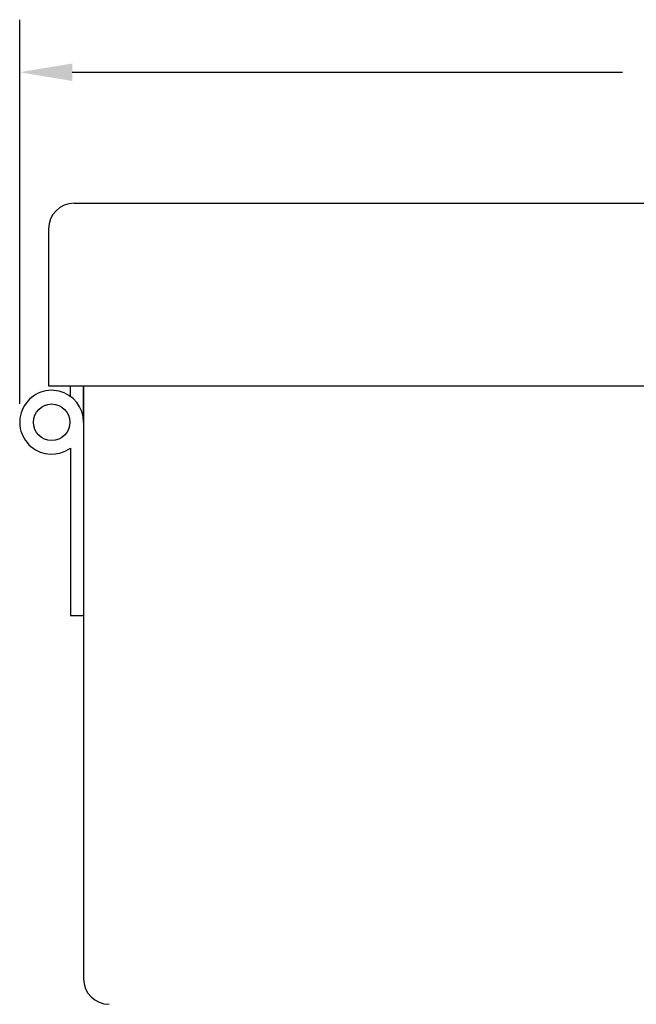
# Model space of a CAD drawing. Extents: x 23 to 40, y -1.4 to 20.2.
# Drawn here: x 34 to 35.7, y 1 to 3.7 of the extents above; entities that cross this region are included whole.
import ezdxf

# ---------------------------------------------------------------- set-up
doc = ezdxf.new("R2010")
doc.units = 0
doc.header["$LTSCALE"] = 0.1
doc.header["$MEASUREMENT"] = 0
doc.layers.get('0').update_dxf_attribs({"linetype": 'CONTINUOUS'})

msp = doc.modelspace()

# ---------------------------------------------------------------- linework, layer by layer
for p, q in [((34.0075, 2.6358), (34.0075, 3.6889)), ((34.1515, 3.5449), (35.6584, 3.5449)), ((34.1565, 3.1858), (38.3565, 3.1858)), ((34.0865, 3.1158), (34.0865, 2.6858)), ((34.0865, 2.6858), (38.4265, 2.6858)), ((34.1465, 2.6565), (34.1465, 2.6858)), ((34.1825, 2.6858), (34.1825, 1.0608)), ((34.1825, 2.5858), (34.1825, 2.6858)), ((34.1825, 2.5858), (34.1825, 2.0558)), ((34.1465, 2.5151), (34.1465, 2.0558)), ((34.1465, 2.0558), (34.1825, 2.0558))]:
    msp.add_line(p, q)
msp.add_circle((34.095, 2.5858), 0.05)
for centre, radius, start, end in [((34.1565, 3.1158), 0.07, 90, 180), ((34.095, 2.5858), 0.0875, 0, 306.0557), ((34.2525, 1.0608), 0.07, 180, 270)]:
    msp.add_arc(centre, radius, start, end)
msp.add_solid([(34.1515, 3.5689), (34.1515, 3.5209), (34.0075, 3.5449)])

doc.saveas('drawing.dxf')
